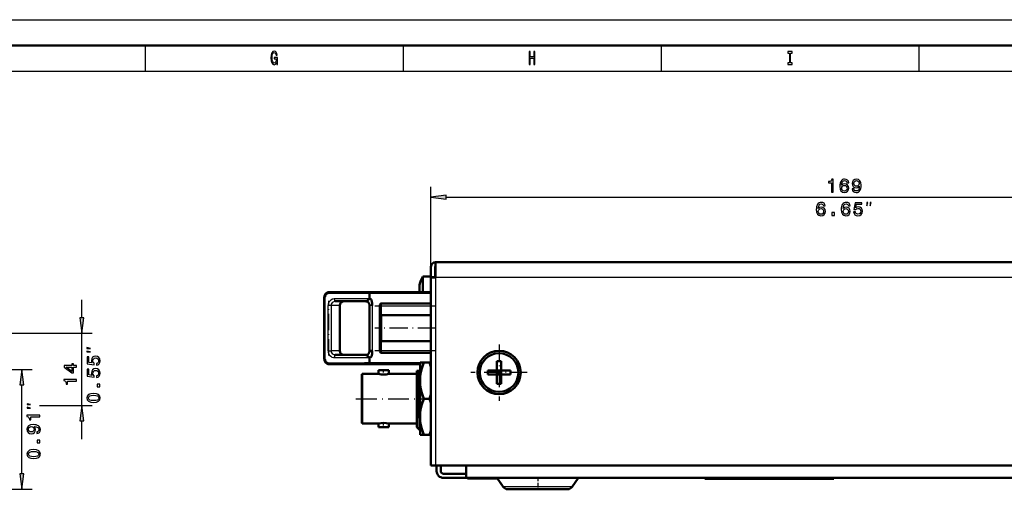
# Model space of a CAD drawing. Extents: x 0 to 594, y 0 to 420.
# Drawn here: x 286 to 477, y 329 to 420 of the extents above; entities that cross this region are included whole.
import ezdxf

# ---------------------------------------------------------------- set-up
doc = ezdxf.new("R2010")
doc.units = 0
doc.linetypes.add('DASHDOT', pattern=[18.5, 12, -3, 0.5, -3])

msp = doc.modelspace()

# ---------------------------------------------------------------- linework, layer by layer
at = {"color": 7, "lineweight": 25}
for p, q in [((0, 420), (594, 420)), ((310, 415), (310, 410)), ((360, 415), (360, 410)), ((410, 415), (410, 410)), ((460, 415), (460, 410)), ((10, 410), (584, 410)), ((365.395508, 372.129089), (365.395508, 387.58905)), ((368.369843, 385.58905), (531.421143, 385.58905)), ((522.895508, 370.029083), (366.295502, 370.029083)), ((366.295502, 370.029083), (366.295502, 333.629089)), ((345.556183, 366.928284), (345.524414, 366.925903)), ((345.589233, 366.929108), (345.556183, 366.928284)), ((345.628967, 366.929108), (345.589233, 366.929108)), ((353.495514, 366.929108), (345.628967, 366.929108)), ((365.395538, 366.929108), (353.495514, 366.929108)), ((297.691498, 362.20343), (297.691498, 365.729095)), ((344.7146, 366.229095), (344.908875, 366.229095)), ((344.909515, 366.258972), (344.908875, 366.229095)), ((344.908875, 354.229095), (344.908875, 366.229095)), ((344.912476, 366.300781), (344.909515, 366.258972)), ((353.495514, 365.929108), (346.650452, 365.929108)), ((355.795502, 364.529083), (355.795502, 365.029083)), ((345.432007, 355.829102), (345.432007, 364.629089)), ((346.083069, 364.629089), (345.432007, 364.629089)), ((346.083069, 355.829102), (346.083069, 364.629089)), ((347.695496, 364.629089), (346.083069, 364.629089)), ((353.995514, 364.629089), (353.495514, 364.629089)), ((353.995514, 364.629089), (353.995514, 355.829102)), ((355.795502, 364.529083), (355.495514, 364.529083)), ((355.795502, 364.529083), (365.395538, 364.529083)), ((355.795502, 362.729095), (355.795502, 364.529083)), ((355.795502, 362.729095), (355.795502, 360.229095)), ((251.195313, 359.229095), (299.691498, 359.229095)), ((297.691498, 345.229095), (297.691498, 359.229095)), ((355.795502, 360.229095), (355.795502, 357.729095)), ((355.795502, 355.929108), (355.795502, 357.729095)), ((345.432007, 355.829102), (346.083069, 355.829102)), ((347.695496, 355.829102), (346.083069, 355.829102)), ((355.795502, 355.929108), (355.495514, 355.929108)), ((355.795502, 355.929108), (365.395538, 355.929108)), ((355.795502, 355.429108), (355.795502, 355.929108)), ((344.7146, 354.229095), (344.908875, 354.229095)), ((344.908875, 354.229095), (344.909515, 354.199219)), ((344.909515, 354.199219), (344.912476, 354.15741)), ((345.524414, 353.532288), (345.556183, 353.529907)), ((345.556183, 353.529907), (345.589233, 353.529083)), ((345.589233, 353.529083), (345.628967, 353.529083)), ((345.628967, 353.529083), (353.495514, 353.529083)), ((346.650452, 354.529083), (353.495514, 354.529083)), ((363.295502, 353.529083), (353.495514, 353.529083)), ((99.795311, 352.229095), (288.078247, 352.229095)), ((363.058411, 349.512482), (363.165527, 349.456085)), ((363.165527, 349.456085), (363.295502, 349.524506)), ((286.078247, 332.003418), (286.078247, 349.254761)), ((289.487976, 345.229095), (299.691498, 345.229095)), ((297.691498, 338.729095), (297.691498, 342.254761)), ((363.124878, 343.566284), (363.295502, 343.656097)), ((363.191406, 340.509705), (363.295502, 340.619263)), ((373.495514, 331.229095), (373.495514, 331.111084)), ((374.604065, 331.111084), (374.604065, 331.079102)), ((374.807495, 331.111084), (374.807495, 331.079102)), ((374.957886, 331.111084), (374.957886, 331.079102)), ((375.062134, 331.111053), (375.062134, 331.079102)), ((375.76062, 331.111053), (375.76062, 331.079102)), ((375.790649, 331.111053), (375.790649, 331.079102)), ((375.828857, 331.111053), (375.828857, 331.079102)), ((376.704041, 331.111084), (376.704041, 331.079102)), ((376.907471, 331.111084), (376.907471, 331.079102)), ((377.057922, 331.111084), (377.057922, 331.079102)), ((377.826111, 331.111053), (377.826111, 331.079102)), ((377.943451, 331.111053), (377.943451, 331.079102)), ((377.965271, 331.111053), (377.965271, 331.079102)), ((378.156189, 331.111084), (378.156189, 331.079102)), ((393.63443, 331.143799), (378.23877, 331.143799)), ((393.95224, 331.143799), (393.63443, 331.143799)), ((421.495514, 331.229095), (421.495514, 331.029083)), ((440.495514, 331.229095), (440.495514, 331.029083)), ((252.655731, 329.029083), (288.078247, 329.029083)), ((392.500092, 329.455505), (379.420929, 329.455505)), ((392.770081, 329.455505), (392.500092, 329.455505))]:
    msp.add_line(p, q, dxfattribs=at)
at = {"color": 7, "lineweight": 50}
for p, q in [((5, 415), (589, 415)), ((522.895508, 373.029083), (366.295502, 373.029083)), ((366.295502, 373.029083), (366.295502, 370.029083)), ((365.395508, 370.129089), (365.395508, 372.129089)), ((366.195496, 372.129089), (366.195496, 370.129089)), ((363.161133, 368.629089), (363.161133, 368.614746)), ((363.161133, 368.629089), (363.161133, 368.614746)), ((363.161133, 368.614746), (363.161133, 368.095123)), ((363.161133, 368.614746), (363.161133, 368.095123)), ((363.799377, 370.229095), (365.395508, 370.229095)), ((363.799377, 370.229095), (363.799377, 367.229095)), ((365.395508, 370.029266), (365.395508, 370.229095)), ((365.395508, 369.029083), (365.395508, 370.129089)), ((365.395508, 370.129089), (366.195496, 370.129089)), ((365.395508, 370.029083), (366.295502, 370.029083)), ((365.395508, 370.029083), (365.395508, 333.629089)), ((365.395508, 369.029083), (365.395508, 367.229095)), ((366.195496, 370.029083), (366.195496, 370.129089)), ((345.646545, 367.227905), (345.600372, 367.224457)), ((345.662842, 367.228577), (345.646545, 367.227905)), ((345.69458, 367.229095), (345.662842, 367.228577)), ((345.734314, 367.229095), (345.69458, 367.229095)), ((353.549927, 367.229095), (345.734314, 367.229095)), ((353.495789, 366.95871), (353.495514, 366.929108)), ((353.495514, 366.929108), (353.495514, 365.929108)), ((353.496582, 366.988159), (353.495789, 366.95871)), ((353.497894, 367.017029), (353.496582, 366.988159)), ((353.499725, 367.04483), (353.497894, 367.017029)), ((353.502014, 367.071533), (353.499725, 367.04483)), ((353.504822, 367.096924), (353.502014, 367.071533)), ((353.508057, 367.120605), (353.504822, 367.096924)), ((353.511658, 367.142303), (353.508057, 367.120605)), ((353.515594, 367.161896), (353.511658, 367.142303)), ((353.519867, 367.17923), (353.515594, 367.161896)), ((353.524414, 367.194153), (353.519867, 367.17923)), ((353.529236, 367.206543), (353.524414, 367.194153)), ((353.53421, 367.216339), (353.529236, 367.206543)), ((353.539001, 367.222992), (353.53421, 367.216339)), ((353.54425, 367.227478), (353.539734, 367.223816)), ((353.54953, 367.229065), (353.545013, 367.227875)), ((365.395538, 367.229095), (353.549927, 367.229095)), ((363.161133, 368.095123), (363.161133, 367.748718)), ((363.161133, 368.095123), (363.161133, 367.748718)), ((363.161133, 367.748718), (363.161133, 367.229095)), ((363.161133, 367.748718), (363.161133, 367.229095)), ((344.715088, 366.271423), (344.714233, 366.229095)), ((344.714233, 354.229095), (344.714233, 366.229095)), ((344.719299, 366.330658), (344.715088, 366.271423)), ((352.695496, 365.429108), (346.825989, 365.429108)), ((355.495514, 364.729095), (355.495514, 355.729095)), ((355.795502, 365.029083), (365.395538, 365.029083)), ((347.695496, 364.629089), (347.695496, 355.829102)), ((353.495514, 364.629089), (353.495514, 355.829102)), ((365.395538, 362.729095), (355.795502, 362.729095)), ((365.395538, 357.729095), (355.795502, 357.729095)), ((353.495514, 355.829102), (353.995514, 355.829102)), ((355.795502, 355.429108), (365.395538, 355.429108)), ((344.714233, 354.229095), (344.715088, 354.186768)), ((344.715088, 354.186768), (344.719299, 354.127533)), ((345.600372, 353.233734), (345.646545, 353.230286)), ((345.646545, 353.230286), (345.662842, 353.229614)), ((345.662842, 353.229614), (345.69458, 353.229095)), ((345.69458, 353.229095), (345.734314, 353.229095)), ((345.734314, 353.229095), (353.549927, 353.229095)), ((346.825989, 355.029083), (352.695496, 355.029083)), ((353.495514, 354.529083), (353.495514, 353.529083)), ((353.495514, 353.529083), (353.495789, 353.499481)), ((353.495789, 353.499481), (353.496582, 353.470032)), ((353.496582, 353.470032), (353.497894, 353.441162)), ((353.497894, 353.441162), (353.499725, 353.413361)), ((353.499725, 353.413361), (353.502014, 353.386658)), ((353.502014, 353.386658), (353.504822, 353.361267)), ((353.504822, 353.361267), (353.508057, 353.337585)), ((353.508057, 353.337585), (353.511658, 353.315887)), ((353.511658, 353.315887), (353.515594, 353.296295)), ((353.515594, 353.296295), (353.519867, 353.278961)), ((353.519867, 353.278961), (353.524414, 353.264038)), ((353.524414, 353.264038), (353.529236, 353.251648)), ((353.529236, 353.251648), (353.53421, 353.241852)), ((353.53421, 353.241852), (353.539001, 353.235199)), ((353.539734, 353.234375), (353.54425, 353.230743)), ((353.544983, 353.230316), (353.54953, 353.229126)), ((363.295502, 353.229095), (353.549927, 353.229095)), ((363.295502, 353.556152), (364.012329, 353.556122)), ((363.295502, 353.556152), (363.295502, 351.007446)), ((365.078674, 353.556122), (364.012329, 353.556122)), ((365.394592, 353.556122), (365.078674, 353.556122)), ((378.195496, 353.829102), (378.195496, 352.029083)), ((378.995514, 353.829102), (378.195496, 353.829102)), ((378.995514, 353.829102), (378.995514, 352.029083)), ((351.975525, 351.256104), (352.0755, 351.35611)), ((351.975525, 351.256104), (352.0755, 351.35611)), ((352.0755, 351.35611), (355.225525, 351.35611)), ((352.0755, 351.35611), (355.225525, 351.35611)), ((352.0755, 341.756104), (352.0755, 351.35611)), ((355.225525, 351.35611), (355.225525, 352.056091)), ((355.225525, 351.35611), (355.225525, 352.056091)), ((355.225525, 352.056091), (357.205505, 352.056091)), ((357.205505, 351.35611), (357.205505, 352.056091)), ((357.205505, 351.35611), (362.675507, 351.35611)), ((357.205505, 351.35611), (362.675507, 351.35611)), ((362.675507, 351.956085), (363.017029, 351.956085)), ((362.675507, 341.026093), (362.675507, 351.956085)), ((363.017029, 351.956085), (363.081055, 351.956085)), ((363.081055, 351.956085), (363.295532, 351.956085)), ((376.395508, 352.029083), (376.395508, 351.229095)), ((376.395508, 352.029083), (378.195496, 352.029083)), ((378.195496, 351.229095), (378.195496, 352.029083)), ((378.195496, 352.029083), (378.995514, 352.029083)), ((378.59552, 351.629089), (378.195496, 352.029083)), ((378.195496, 351.229095), (378.59552, 351.629089)), ((378.59552, 351.629089), (378.195496, 351.629089)), ((378.995514, 352.029083), (378.59552, 351.629089)), ((378.59552, 351.629089), (378.59552, 352.029083)), ((378.995514, 351.629089), (378.59552, 351.629089)), ((378.995514, 351.229095), (378.59552, 351.629089)), ((378.59552, 351.229095), (378.59552, 351.629089)), ((380.795502, 352.029083), (378.995514, 352.029083)), ((378.995514, 352.029083), (378.995514, 351.229095)), ((380.795502, 351.229095), (380.795502, 352.029083)), ((351.975525, 351.256104), (351.975525, 341.85611)), ((363.125122, 343.566284), (363.058228, 349.512451)), ((363.165527, 349.456085), (363.295502, 343.656097)), ((363.295502, 349.104736), (363.295502, 351.007446)), ((376.395508, 351.229095), (378.195496, 351.229095)), ((378.195496, 351.229095), (378.195496, 349.429108)), ((378.995514, 351.229095), (378.195496, 351.229095)), ((378.195496, 349.429108), (378.995514, 349.429108)), ((380.795502, 351.229095), (378.995514, 351.229095)), ((378.995514, 349.429108), (378.995514, 351.229095)), ((363.295502, 349.104736), (363.295502, 344.007507)), ((365.078674, 346.556061), (364.012329, 346.556061)), ((363.295502, 342.104584), (363.295502, 344.007507)), ((351.975525, 341.85611), (352.0755, 341.756104)), ((351.975525, 341.85611), (352.0755, 341.756104)), ((352.0755, 341.756104), (355.225525, 341.756104)), ((355.225525, 341.056091), (355.225525, 341.756104)), ((355.225525, 341.056091), (355.225525, 341.756104)), ((357.205505, 341.756104), (362.675507, 341.756104)), ((357.205505, 341.056091), (357.205505, 341.756104)), ((363.295502, 342.104584), (363.295502, 340.337799)), ((355.225525, 341.056091), (357.205505, 341.056091)), ((362.675507, 341.026093), (363.191956, 340.509674)), ((362.675507, 341.026093), (363.191956, 340.509674)), ((363.192749, 340.509521), (363.192047, 340.509583)), ((363.295502, 340.618042), (363.192566, 340.509705)), ((363.295502, 340.337799), (363.295502, 339.55603)), ((363.295502, 339.55603), (363.935852, 339.55603)), ((363.935852, 339.55603), (364.012329, 339.55603)), ((365.078705, 339.55603), (364.012329, 339.55603)), ((365.155182, 339.55603), (365.078705, 339.55603)), ((365.394897, 339.55603), (365.155182, 339.55603)), ((365.395508, 333.629089), (366.295502, 333.629089)), ((366.295502, 333.629089), (522.59552, 333.629089)), ((366.485504, 333.62912), (366.485504, 333.396851)), ((366.495514, 333.396851), (366.485504, 333.396851)), ((366.495514, 333.62912), (366.495514, 333.396851)), ((366.495514, 332.529083), (366.495514, 333.629089)), ((367.295502, 332.529083), (367.295502, 333.629089)), ((372.245514, 331.229095), (372.245514, 333.629089)), ((367.795502, 332.029083), (372.245514, 332.029083)), ((367.795502, 331.229095), (372.245514, 331.229095)), ((372.245514, 331.229095), (510.34552, 331.229095)), ((372.495514, 331.229095), (372.495514, 331.111084)), ((372.495514, 331.111084), (373.495514, 331.111084)), ((373.495514, 331.111084), (378.261688, 331.111084)), ((373.696045, 331.111053), (373.696045, 331.079102)), ((373.696045, 331.111053), (373.696045, 331.079102)), ((373.696045, 331.079102), (373.776733, 331.079102)), ((373.776611, 331.111084), (373.776611, 331.079102)), ((373.776611, 331.111084), (373.776611, 331.079102)), ((373.776611, 331.111084), (373.776611, 331.079102)), ((373.776611, 331.111084), (373.776611, 331.079102)), ((373.776611, 331.111084), (373.776611, 331.079102)), ((373.776611, 331.111084), (373.776611, 331.079102)), ((373.776703, 331.111084), (373.776703, 331.079102)), ((373.796967, 331.079102), (373.776978, 331.079102)), ((373.797211, 331.111084), (373.797211, 331.079102)), ((373.894653, 331.079102), (373.797211, 331.079102)), ((373.894653, 331.111084), (373.894653, 331.079102)), ((374.207458, 331.079102), (373.894653, 331.079102)), ((374.207458, 331.111084), (374.207458, 331.079102)), ((374.310059, 331.079102), (374.207703, 331.079102)), ((374.310059, 331.111084), (374.310059, 331.079102)), ((374.604065, 331.079102), (374.310059, 331.079102)), ((374.807495, 331.079102), (374.604065, 331.079102)), ((374.957886, 331.079102), (374.807495, 331.079102)), ((375.015625, 331.079102), (374.957886, 331.079102)), ((375.016022, 331.111084), (375.016022, 331.079102)), ((375.016083, 331.111084), (375.016083, 331.079102)), ((375.016113, 331.111084), (375.016113, 331.079102)), ((375.016113, 331.079102), (375.04303, 331.079102)), ((375.04303, 331.111053), (375.04303, 331.079102)), ((375.043274, 331.079102), (375.048523, 331.079102)), ((375.048523, 331.111053), (375.048523, 331.079102)), ((375.048981, 331.079102), (375.062134, 331.079102)), ((375.062134, 331.079102), (375.092163, 331.079102)), ((375.092163, 331.111053), (375.092163, 331.079102)), ((375.092163, 331.079102), (375.133087, 331.079102)), ((375.133087, 331.111053), (375.133087, 331.079102)), ((375.133087, 331.079102), (375.236755, 331.079102)), ((375.236755, 331.111053), (375.236755, 331.079102)), ((375.236755, 331.079102), (375.302246, 331.079102)), ((375.302246, 331.111053), (375.302246, 331.079102)), ((375.302246, 331.079102), (375.375916, 331.079102)), ((375.375916, 331.111053), (375.375916, 331.079102)), ((375.375916, 331.079102), (375.463257, 331.079102)), ((375.46051, 331.111053), (375.46051, 331.079102)), ((375.46051, 331.079102), (375.676056, 331.079102)), ((375.676056, 331.111053), (375.676056, 331.079102)), ((375.67627, 331.079102), (375.681519, 331.079102)), ((375.681519, 331.111053), (375.681519, 331.079102)), ((375.681519, 331.079102), (375.71698, 331.079102)), ((375.71698, 331.111053), (375.71698, 331.079102)), ((375.71698, 331.079102), (375.736084, 331.079102)), ((375.736084, 331.111053), (375.736084, 331.079102)), ((375.736084, 331.079102), (375.76062, 331.079102)), ((375.76062, 331.079102), (375.790649, 331.079102)), ((375.790649, 331.079102), (375.828857, 331.079102)), ((375.828857, 331.079102), (375.876587, 331.079102)), ((375.876648, 331.111084), (375.876648, 331.079102)), ((375.876648, 331.111084), (375.876648, 331.079102)), ((375.876648, 331.111084), (375.876648, 331.079102)), ((375.876648, 331.111084), (375.876648, 331.079102)), ((375.876709, 331.111084), (375.876709, 331.079102)), ((375.896973, 331.079102), (375.876984, 331.079102)), ((375.897217, 331.111084), (375.897217, 331.079102)), ((375.994659, 331.079102), (375.897217, 331.079102)), ((375.994659, 331.111084), (375.994659, 331.079102)), ((376.307495, 331.079102), (375.994659, 331.079102)), ((376.307495, 331.111084), (376.307495, 331.079102)), ((376.410034, 331.079102), (376.307709, 331.079102)), ((376.410034, 331.111084), (376.410034, 331.079102)), ((376.704041, 331.079102), (376.410034, 331.079102)), ((376.907471, 331.079102), (376.704041, 331.079102)), ((377.057922, 331.079102), (376.907471, 331.079102)), ((377.115662, 331.079102), (377.057922, 331.079102)), ((377.116028, 331.111084), (377.116028, 331.079102)), ((377.116089, 331.111084), (377.116089, 331.079102)), ((377.116089, 331.111084), (377.116089, 331.079102)), ((377.116119, 331.079102), (377.57782, 331.079102)), ((377.57782, 331.111053), (377.57782, 331.079102)), ((377.578217, 331.079102), (377.643311, 331.079102)), ((377.643311, 331.111053), (377.643311, 331.079102)), ((377.643311, 331.079102), (377.708801, 331.079102)), ((377.708801, 331.111053), (377.708801, 331.079102)), ((377.708801, 331.079102), (377.768829, 331.079102)), ((377.768829, 331.111053), (377.768829, 331.079102)), ((377.768829, 331.079102), (377.826111, 331.079102)), ((377.826111, 331.079102), (377.875244, 331.079102)), ((377.875244, 331.111053), (377.875244, 331.079102)), ((377.875244, 331.079102), (377.910706, 331.079102)), ((377.910706, 331.111053), (377.910706, 331.079102)), ((377.910706, 331.079102), (377.943451, 331.079102)), ((377.943451, 331.079102), (377.965271, 331.079102)), ((377.965271, 331.079102), (377.976929, 331.079102)), ((377.976685, 331.111053), (377.976685, 331.079102)), ((377.996643, 331.079102), (377.977081, 331.079102)), ((377.997223, 331.111084), (377.997223, 331.079102)), ((378.156189, 331.079102), (377.997528, 331.079102)), ((378.284088, 331.079102), (378.156189, 331.079102)), ((379.420929, 329.455505), (378.23877, 331.143799)), ((379.420929, 329.455505), (378.284119, 331.079071)), ((392.770081, 329.455505), (393.95224, 331.143799)), ((418.495514, 331.229095), (418.495514, 331.029083)), ((418.495514, 331.029083), (421.495514, 331.029083)), ((421.495514, 331.029083), (440.495514, 331.029083)), ((440.495514, 331.029083), (443.495514, 331.029083)), ((443.495514, 331.229095), (443.495514, 331.029083)), ((391.714081, 329.029083), (380.240082, 329.029083)), ((391.950928, 329.029083), (391.714081, 329.029083))]:
    msp.add_line(p, q, dxfattribs=at)
at = {"color": 7, "linetype": 'DASHDOT', "lineweight": 25, "ltscale": 0.047884}
msp.add_line((363.63974, 367.229095), (365.555115, 367.229095), dxfattribs=at)
at = {"color": 7, "linetype": 'DASHDOT', "lineweight": 25, "ltscale": 0.264}
msp.add_line((345.607544, 354.949097), (345.607544, 365.509094), dxfattribs=at)
at = {"color": 7, "linetype": 'DASHDOT', "lineweight": 25, "ltscale": 0.264015}
msp.add_line((353.995514, 365.509155), (353.995514, 354.948547), dxfattribs=at)
at = {"color": 7, "linetype": 'DASHDOT', "lineweight": 25, "ltscale": 0.054}
for p, q in [((355.795502, 362.549103), (355.795502, 364.709106)), ((355.795502, 355.749084), (355.795502, 357.909088))]:
    msp.add_line(p, q, dxfattribs=at)
at = {"color": 7, "linetype": 'DASHDOT', "lineweight": 25, "ltscale": 0.297017}
for p, q in [((354.504944, 364.529083), (366.38562, 364.529083)), ((354.504944, 355.929108), (366.38562, 355.929108))]:
    msp.add_line(p, q, dxfattribs=at)
at = {"color": 7, "linetype": 'DASHDOT', "lineweight": 25, "ltscale": 0.297002}
msp.add_line((366.385559, 360.229095), (354.505493, 360.229095), dxfattribs=at)
at = {"color": 7, "linetype": 'DASHDOT', "lineweight": 25, "ltscale": 0.273}
for p, q in [((378.59552, 357.089111), (378.59552, 346.169098)), ((384.055511, 351.629089), (373.135498, 351.629089))]:
    msp.add_line(p, q, dxfattribs=at)
at = {"color": 7, "linetype": 'DASHDOT', "lineweight": 25, "ltscale": 0.294}
msp.add_line((364.275513, 353.529083), (352.515503, 353.529083), dxfattribs=at)
at = {"color": 7, "linetype": 'DASHDOT', "lineweight": 25, "ltscale": 0.024088}
for p, q in [((356.215515, 351.172882), (356.215515, 352.136383)), ((356.215515, 340.9758), (356.215515, 341.939301))]:
    msp.add_line(p, q, dxfattribs=at)
at = {"color": 7, "linetype": 'DASHDOT', "lineweight": 25, "ltscale": 0.336493}
msp.add_line((350.853882, 346.556091), (364.313599, 346.556091), dxfattribs=at)
at = {"color": 7, "linetype": 'DASHDOT', "lineweight": 25, "ltscale": 0.021505}
msp.add_line((363.223816, 346.556091), (364.084015, 346.556091), dxfattribs=at)
at = {"color": 7, "linetype": 'DASHDOT', "lineweight": 25, "ltscale": 0.009524}
msp.add_line((365.427307, 346.556091), (365.046356, 346.556091), dxfattribs=at)
at = {"color": 7, "linetype": 'DASHDOT', "lineweight": 25, "ltscale": 0.003555}
msp.add_line((373.495514, 331.240936), (373.495514, 331.098755), dxfattribs=at)
at = {"color": 7, "linetype": 'DASHDOT', "lineweight": 25, "ltscale": 0.066016}
msp.add_line((386.09552, 331.449158), (386.09552, 328.808533), dxfattribs=at)
at = {"color": 7, "lineweight": 25}
for points in [[(335.448273, 411.685181), (335.489929, 411.350159), (335.612396, 411.350159), (335.612396, 412.701019), (334.992676, 412.701019), (334.992676, 412.394836), (335.374786, 412.394836), (335.374786, 412.373199), (335.345398, 412.041809), (335.267029, 411.796844), (335.147003, 411.641937), (334.997559, 411.591522), (334.830994, 411.656342), (334.701172, 411.850891), (334.617889, 412.171478), (334.588501, 412.610962), (334.615448, 413.046844), (334.69873, 413.367462), (334.830994, 413.561981), (335.009827, 413.630432), (335.132294, 413.594391), (335.232727, 413.49353), (335.306213, 413.324219), (335.347839, 413.09729), (335.590363, 413.09729), (335.526672, 413.443085), (335.406647, 413.702454), (335.23761, 413.860962), (335.024506, 413.91861), (334.74527, 413.828552), (334.534607, 413.565582), (334.399872, 413.151306), (334.353333, 412.600159), (334.399872, 412.04541), (334.534607, 411.631134), (334.733002, 411.368164), (334.98288, 411.281708), (335.122498, 411.310547), (335.247437, 411.382568), (335.355194, 411.508667)], [(384.431702, 411.350159), (384.659515, 411.350159), (384.659515, 412.524506), (385.340515, 412.524506), (385.340515, 411.350159), (385.565857, 411.350159), (385.565857, 413.850159), (385.340515, 413.850159), (385.340515, 412.830719), (384.659515, 412.830719), (384.659515, 413.850159), (384.431702, 413.850159)], [(434.887329, 411.65274), (434.573792, 411.65274), (434.573792, 411.350159), (435.426239, 411.350159), (435.426239, 411.65274), (435.112701, 411.65274), (435.112701, 413.547577), (435.426239, 413.547577), (435.426239, 413.850159), (434.573792, 413.850159), (434.573792, 413.547577), (434.887329, 413.547577)], [(443.044617, 386.58905), (443.372437, 386.58905), (443.372437, 389.107056), (443.127472, 389.107056), (443.062622, 388.887329), (442.932953, 388.739624), (442.734833, 388.653168), (442.46106, 388.624359), (442.46106, 388.368591), (443.044617, 388.368591)], [(446.392609, 388.415436), (446.324158, 388.707214), (446.165649, 388.92334), (445.920715, 389.060242), (445.603699, 389.107056), (445.391174, 389.081848), (445.207458, 389.013397), (445.045349, 388.901733), (444.908447, 388.743225), (444.800385, 388.545105), (444.72113, 388.303741), (444.670715, 388.019165), (444.656311, 387.698547), (444.713928, 387.187042), (444.890442, 386.81601), (445.175018, 386.592651), (445.564087, 386.516998), (445.913513, 386.581848), (446.180054, 386.75116), (446.352966, 387.017731), (446.414215, 387.356354), (446.352966, 387.698547), (446.187256, 387.961548), (445.931519, 388.127228), (445.614502, 388.184875), (445.272278, 388.112823), (445.016541, 387.907501), (445.070557, 388.303741), (445.185822, 388.588318), (445.362335, 388.757629), (445.6073, 388.815277), (445.787415, 388.786469), (445.924316, 388.710815), (446.014343, 388.584717), (446.061188, 388.415436)], [(446.064789, 387.352753), (446.025177, 387.125793), (445.924316, 386.952881), (445.762207, 386.837616), (445.560486, 386.801575), (445.347931, 386.837616), (445.185822, 386.94928), (445.08136, 387.122192), (445.04895, 387.349152), (445.084961, 387.572479), (445.185822, 387.741791), (445.351532, 387.849854), (445.57489, 387.889496), (445.769409, 387.849854), (445.924316, 387.745392), (446.025177, 387.57608)], [(447.082092, 387.208649), (447.136108, 386.924072), (447.291016, 386.704315), (447.53598, 386.567444), (447.860168, 386.516998), (448.072723, 386.542236), (448.263641, 386.607056), (448.425751, 386.71875), (448.562622, 386.877228), (448.670715, 387.075378), (448.749939, 387.320313), (448.796783, 387.601318), (448.814789, 387.925507), (448.75354, 388.433441), (448.577026, 388.804474), (448.296051, 389.027832), (447.910614, 389.107056), (447.557587, 389.042236), (447.291016, 388.869324), (447.118103, 388.602753), (447.060486, 388.267731), (447.118103, 387.921906), (447.287415, 387.658936), (447.539581, 387.493225), (447.860168, 387.439209), (448.198792, 387.507629), (448.454559, 387.716583), (448.396912, 387.316711), (448.281647, 387.032135), (448.105133, 386.862823), (447.86377, 386.808807), (447.676453, 386.834015), (447.539581, 386.913269), (447.449524, 387.039337), (447.413513, 387.208649)], [(447.409912, 388.271332), (447.445923, 388.49469), (447.546783, 388.671204), (447.705292, 388.782867), (447.910614, 388.822479), (448.123138, 388.782867), (448.285248, 388.671204), (448.386108, 388.498291), (448.425751, 388.274933), (448.386108, 388.047974), (448.285248, 387.878693), (448.119537, 387.7742), (447.899811, 387.73819), (447.701691, 387.7742), (447.546783, 387.878693), (447.445923, 388.044373)], [(368.369843, 385.980621), (365.395508, 385.58905), (368.369843, 385.197479)], [(441.848053, 383.915436), (441.779602, 384.207214), (441.621094, 384.42334), (441.37616, 384.560242), (441.059143, 384.607056), (440.846619, 384.581848), (440.662903, 384.513397), (440.500793, 384.401733), (440.363892, 384.243225), (440.255829, 384.045105), (440.176575, 383.803741), (440.12616, 383.519165), (440.111755, 383.198547), (440.169373, 382.687042), (440.345886, 382.31601), (440.630493, 382.092651), (441.019531, 382.016998), (441.368958, 382.081848), (441.635529, 382.25116), (441.808441, 382.517731), (441.869659, 382.856354), (441.808441, 383.198547), (441.642731, 383.461548), (441.386963, 383.627228), (441.069946, 383.684875), (440.727722, 383.612823), (440.471985, 383.407501), (440.526001, 383.803741), (440.641296, 384.088318), (440.81781, 384.257629), (441.062744, 384.315277), (441.242859, 384.286469), (441.379761, 384.210815), (441.469818, 384.084717), (441.516632, 383.915436)], [(446.685242, 383.915436), (446.616791, 384.207214), (446.458282, 384.42334), (446.213318, 384.560242), (445.896332, 384.607056), (445.683777, 384.581848), (445.500061, 384.513397), (445.337952, 384.401733), (445.20108, 384.243225), (445.093018, 384.045105), (445.013763, 383.803741), (444.963318, 383.519165), (444.948914, 383.198547), (445.006561, 382.687042), (445.183075, 382.31601), (445.467651, 382.092651), (445.856689, 382.016998), (446.206116, 382.081848), (446.472687, 382.25116), (446.645599, 382.517731), (446.706848, 382.856354), (446.645599, 383.198547), (446.479889, 383.461548), (446.224121, 383.627228), (445.907135, 383.684875), (445.564911, 383.612823), (445.309143, 383.407501), (445.36319, 383.803741), (445.478455, 384.088318), (445.654968, 384.257629), (445.899933, 384.315277), (446.080048, 384.286469), (446.216919, 384.210815), (446.306976, 384.084717), (446.353821, 383.915436)], [(447.345886, 382.741058), (447.42514, 382.445679), (447.601654, 382.215149), (447.861023, 382.071045), (448.192444, 382.016998), (448.556274, 382.081848), (448.840851, 382.258362), (449.020966, 382.539337), (449.089417, 382.899567), (449.028168, 383.234589), (448.855255, 383.497559), (448.585083, 383.66687), (448.235657, 383.728088), (447.965485, 383.684875), (447.756561, 383.56601), (447.857422, 384.239624), (448.952515, 384.239624), (448.952515, 384.535034), (447.616058, 384.535034), (447.417938, 383.209381), (447.706116, 383.209381), (447.915039, 383.378693), (448.181641, 383.439911), (448.41217, 383.400299), (448.588684, 383.285034), (448.700348, 383.108521), (448.73999, 382.881561), (448.700348, 382.654602), (448.585083, 382.478088), (448.408569, 382.366425), (448.181641, 382.326813), (447.990692, 382.35202), (447.843018, 382.434875), (447.734924, 382.564575), (447.680908, 382.741058)], [(449.906891, 383.922394), (450.073547, 384.58905), (449.906891, 384.58905)], [(450.573547, 383.922394), (450.740234, 384.58905), (450.573547, 384.58905)], [(441.520264, 382.852753), (441.480621, 382.625793), (441.379761, 382.452881), (441.217651, 382.337616), (441.01593, 382.301575), (440.803406, 382.337616), (440.641296, 382.44928), (440.536804, 382.622192), (440.504395, 382.849152), (440.540405, 383.072479), (440.641296, 383.241791), (440.807007, 383.349854), (441.030334, 383.389496), (441.224854, 383.349854), (441.379761, 383.245392), (441.480621, 383.07608)], [(443.153534, 382.08905), (443.650635, 382.08905), (443.650635, 382.625793), (443.153534, 382.625793)], [(446.357422, 382.852753), (446.31781, 382.625793), (446.216919, 382.452881), (446.05481, 382.337616), (445.853088, 382.301575), (445.640564, 382.337616), (445.478455, 382.44928), (445.373993, 382.622192), (445.341553, 382.849152), (445.377594, 383.072479), (445.478455, 383.241791), (445.644165, 383.349854), (445.867493, 383.389496), (446.062012, 383.349854), (446.216919, 383.245392), (446.31781, 383.07608)], [(297.299927, 362.20343), (297.691498, 359.229095), (298.083069, 362.20343)], [(299.358154, 356.294037), (298.691498, 356.460724), (298.691498, 356.294037)], [(299.358154, 355.62738), (298.691498, 355.794037), (298.691498, 355.62738)], [(296.691498, 352.655975), (296.691498, 352.980164), (296.071899, 352.980164), (296.071899, 353.336792), (295.783722, 353.336792), (295.783722, 352.980164), (294.245544, 352.980164), (294.245544, 352.652344), (295.754883, 351.557251), (296.071899, 351.557251), (296.071899, 352.655975)], [(300.53949, 353.066376), (300.834869, 353.14563), (301.06543, 353.322144), (301.209503, 353.581512), (301.26355, 353.912933), (301.1987, 354.276764), (301.022186, 354.56134), (300.741211, 354.741455), (300.380981, 354.809906), (300.045959, 354.748657), (299.78299, 354.575745), (299.613708, 354.305573), (299.552429, 353.956146), (299.595673, 353.685974), (299.714539, 353.477051), (299.040924, 353.577911), (299.040924, 354.673004), (298.745544, 354.673004), (298.745544, 353.336548), (300.071167, 353.138428), (300.071167, 353.426605), (299.901855, 353.635559), (299.840637, 353.90213), (299.880249, 354.13266), (299.995544, 354.309174), (300.172058, 354.420868), (300.398987, 354.46048), (300.625916, 354.420868), (300.802429, 354.305573), (300.914124, 354.129059), (300.953735, 353.90213), (300.928528, 353.711212), (300.845673, 353.563507), (300.716003, 353.455444), (300.53949, 353.401398)], [(286.469818, 349.254761), (286.078247, 352.229095), (285.686676, 349.254761)], [(295.783722, 351.859863), (294.663391, 352.655975), (295.783722, 352.655975)], [(300.53949, 350.647797), (300.834869, 350.727051), (301.06543, 350.903564), (301.209503, 351.162933), (301.26355, 351.494354), (301.1987, 351.858185), (301.022186, 352.142761), (300.741211, 352.322876), (300.380981, 352.391327), (300.045959, 352.330078), (299.78299, 352.157166), (299.613708, 351.886993), (299.552429, 351.537567), (299.595673, 351.267395), (299.714539, 351.058472), (299.040924, 351.159332), (299.040924, 352.254425), (298.745544, 352.254425), (298.745544, 350.917969), (300.071167, 350.719849), (300.071167, 351.008026), (299.901855, 351.216949), (299.840637, 351.483521), (299.880249, 351.714081), (299.995544, 351.890594), (300.172058, 352.002258), (300.398987, 352.041901), (300.625916, 352.002258), (300.802429, 351.886993), (300.914124, 351.71048), (300.953735, 351.483521), (300.928528, 351.292603), (300.845673, 351.144928), (300.716003, 351.036835), (300.53949, 350.982819)], [(296.691498, 349.974396), (296.691498, 350.302216), (294.173492, 350.302216), (294.173492, 350.057251), (294.39325, 349.992432), (294.540924, 349.862732), (294.62738, 349.664612), (294.656189, 349.390839), (294.911957, 349.390839), (294.911957, 349.974396)], [(299.970337, 345.835846), (300.535889, 345.889862), (300.939331, 346.059174), (301.184296, 346.329346), (301.26355, 346.703979), (301.184296, 347.075043), (300.939331, 347.345215), (300.535889, 347.510925), (299.970337, 347.568542), (299.408356, 347.510925), (299.184998, 347.442474), (299.001282, 347.345215), (298.756348, 347.075043), (298.673492, 346.703979), (298.756348, 346.329346), (299.004883, 346.059174), (299.408356, 345.889862)], [(301.191498, 348.874023), (301.191498, 349.371155), (300.654755, 349.371155), (300.654755, 348.874023)], [(287.744904, 345.416748), (287.078247, 345.583435), (287.078247, 345.416748)], [(299.970337, 346.181671), (299.534424, 346.21048), (299.221039, 346.300537), (299.037323, 346.462646), (298.972473, 346.703979), (299.037323, 346.941742), (299.221039, 347.103851), (299.534424, 347.193909), (299.970337, 347.222717), (300.40979, 347.193909), (300.723206, 347.103851), (300.906921, 346.941742), (300.96814, 346.703979), (300.906921, 346.462646), (300.723206, 346.300537), (300.40979, 346.21048)], [(287.744904, 344.750092), (287.078247, 344.916748), (287.078247, 344.750092)], [(298.083069, 342.254761), (297.691498, 345.229095), (297.299927, 342.254761)], [(289.578247, 343.017639), (289.578247, 343.345428), (287.060242, 343.345428), (287.060242, 343.100464), (287.279968, 343.035645), (287.427673, 342.905945), (287.51413, 342.707825), (287.542938, 342.434052), (287.798706, 342.434052), (287.798706, 343.017639)], [(288.958649, 339.799316), (289.243225, 339.853363), (289.462982, 340.00827), (289.599854, 340.253204), (289.650299, 340.577423), (289.625061, 340.789948), (289.560242, 340.980896), (289.448547, 341.142975), (289.29007, 341.279877), (289.091919, 341.387939), (288.846985, 341.467194), (288.56601, 341.514038), (288.241791, 341.532043), (287.733856, 341.470795), (287.362823, 341.294281), (287.139496, 341.013306), (287.060242, 340.627869), (287.125061, 340.274841), (287.297974, 340.00827), (287.564575, 339.835358), (287.899567, 339.77771), (288.245392, 339.835358), (288.508362, 340.004669), (288.674072, 340.256805), (288.728088, 340.577423), (288.659668, 340.916046), (288.450714, 341.171814), (288.850586, 341.114166), (289.135162, 340.998901), (289.304474, 340.822388), (289.358521, 340.581024), (289.333282, 340.393707), (289.254028, 340.256805), (289.12796, 340.166748), (288.958649, 340.130737)], [(287.895966, 340.127136), (287.672638, 340.163147), (287.496124, 340.264038), (287.38446, 340.422516), (287.344818, 340.627869), (287.38446, 340.840393), (287.496124, 341.002502), (287.669006, 341.103363), (287.892365, 341.142975), (288.119324, 341.103363), (288.288635, 341.002502), (288.393097, 340.836792), (288.429108, 340.617035), (288.393097, 340.418915), (288.288635, 340.264038), (288.122925, 340.163147)], [(289.578247, 337.996735), (289.578247, 338.493835), (289.041504, 338.493835), (289.041504, 337.996735)], [(288.357056, 334.958557), (288.922638, 335.012573), (289.32608, 335.181885), (289.571045, 335.452057), (289.650299, 335.826691), (289.571045, 336.197754), (289.32608, 336.467926), (288.922638, 336.633606), (288.357056, 336.691254), (287.795105, 336.633606), (287.571777, 336.565186), (287.388062, 336.467926), (287.143097, 336.197754), (287.060242, 335.826691), (287.143097, 335.452057), (287.391663, 335.181885), (287.795105, 335.012573)], [(288.357056, 335.304382), (287.921204, 335.333191), (287.607788, 335.423248), (287.424072, 335.585358), (287.359222, 335.826691), (287.424072, 336.064453), (287.607788, 336.226563), (287.921204, 336.31662), (288.357056, 336.345428), (288.796539, 336.31662), (289.109955, 336.226563), (289.293671, 336.064453), (289.354919, 335.826691), (289.293671, 335.585358), (289.109955, 335.423248), (288.796539, 335.333191)], [(285.686676, 332.003418), (286.078247, 329.029083), (286.469818, 332.003418)]]:
    msp.add_lwpolyline(points, close=True, dxfattribs=at)
for points in [[(345.647003, 367.227905), (345.633545, 367.224884), (345.607391, 367.203003), (345.571411, 367.117126), (345.556183, 366.928284)], [(346.650452, 365.929108), (346.279358, 365.859436), (345.947021, 365.668365), (345.662476, 365.359406), (345.481201, 364.973328), (345.432007, 364.629089)], [(346.083069, 364.629089), (346.116882, 364.87674), (346.222412, 365.101105), (346.388062, 365.277954), (346.598969, 365.391479), (346.825989, 365.429108)], [(345.432007, 355.829102), (345.469788, 355.527283), (345.576843, 355.243683), (345.740845, 354.99353), (345.953278, 354.784851), (346.200378, 354.63205), (346.475372, 354.544556), (346.650452, 354.529083)], [(346.825989, 355.029083), (346.593414, 355.068604), (346.384949, 355.182678), (346.219727, 355.361115), (346.116028, 355.584229), (346.083069, 355.829102)], [(345.556183, 353.529907), (345.567444, 353.359283), (345.589722, 353.285736), (345.618164, 353.243378), (345.634277, 353.233002), (345.647003, 353.230286)]]:
    msp.add_lwpolyline(points, dxfattribs=at)
at = {"color": 7, "lineweight": 50}
for points in [[(353.495514, 365.929108), (353.091797, 365.599243), (352.902191, 365.48056), (352.695496, 365.429108)], [(353.995514, 364.629089), (353.983185, 365.081299), (353.958557, 365.309479), (353.872925, 365.637573), (353.796448, 365.774506), (353.682129, 365.880157), (353.495514, 365.929108)], [(353.495514, 354.529083), (353.640564, 354.557007), (353.757141, 354.637573), (353.831024, 354.736145), (353.926025, 354.98349), (353.973083, 355.262085), (353.995514, 355.829102)], [(352.695496, 355.029083), (352.815308, 355.011292), (353.056671, 354.884399), (353.495514, 354.529083)], [(363.295502, 351.007446), (363.417877, 351.710266), (363.599915, 352.409973), (364.012329, 353.556122)], [(363.081055, 351.956085), (363.112244, 351.295837), (363.165527, 349.456085)], [(363.295502, 349.104736), (363.417877, 348.401947), (363.599915, 347.70224), (364.012329, 346.556061)], [(363.295502, 344.007507), (363.417908, 344.710297), (363.599945, 345.410004), (364.012329, 346.556061)], [(363.184387, 340.562012), (363.14682, 341.960754), (363.125122, 343.566284)], [(363.295502, 342.104584), (363.417908, 341.401764), (363.599945, 340.702057), (364.012329, 339.55603)]]:
    msp.add_lwpolyline(points, dxfattribs=at)
for radius in [4.2, 3.75]:
    msp.add_circle((378.59552, 351.629089), radius, dxfattribs=at)
for centre, radius, start, end in [((366.295502, 372.129089), 0.9, 90.000003, 179.999995), ((366.295502, 372.129089), 0.1, 90.000003, 179.999995), ((368.995514, 367.229095), 6, 149.999997, 166.506597), ((345.729675, 366.22998), 1.015359, 160.447059, 167.370493), ((345.725159, 366.231598), 1.010546, 153.334892, 160.447892), ((345.719635, 366.234375), 1.004377, 146.20916, 153.335657), ((345.71106, 366.240417), 0.993896, 131.916921, 146.224146), ((345.702393, 366.249878), 0.981069, 121.207349, 131.908261), ((345.697571, 366.257843), 0.971751, 110.468283, 121.207813), ((345.695435, 366.263428), 0.965754, 103.04869, 110.464178), ((345.694702, 366.266418), 0.962672, 95.624506, 103.048471), ((345.732849, 366.229248), 1.018589, 167.369783, 174.286579), ((352.695496, 364.629089), 0.8, 69.239362, 90.000003), ((352.689392, 364.619476), 0.81118, 46.214972, 69.075773), ((352.695496, 364.629089), 0.8, 22.500002, 46.054688), ((352.691833, 364.628387), 0.803666, 0.050314, 22.446496), ((355.795502, 364.729095), 0.3, 90.000003, 180.000005), ((355.795502, 363.029083), 0.3, 180.000005, 269.999997), ((355.795502, 357.429108), 0.3, 90.000003, 179.999995), ((352.68988, 355.837982), 0.810314, 290.910847, 313.796434), ((352.695496, 355.829102), 0.8, 313.945312, 337.499999), ((352.692017, 355.829773), 0.803505, 337.55139, 359.952098), ((355.795502, 355.729095), 0.3, 180.000005, 269.999997), ((345.732849, 354.228943), 1.018589, 185.713421, 192.630217), ((345.729675, 354.22821), 1.015359, 192.629507, 199.552941), ((345.725159, 354.226593), 1.010546, 199.552108, 206.665108), ((345.719635, 354.223816), 1.004377, 206.664343, 213.79084), ((345.71106, 354.217773), 0.993896, 213.775854, 228.083079), ((345.702393, 354.208313), 0.981069, 228.091739, 238.792651), ((345.697571, 354.200348), 0.971751, 238.792187, 249.531717), ((345.695435, 354.194763), 0.965754, 249.535822, 256.95131), ((345.694702, 354.191772), 0.962672, 256.951529, 264.375494), ((352.695496, 355.829102), 0.8, 269.999997, 290.760638), ((353.493103, 348.725677), 12.552174, 18.514966, 22.633), ((356.215515, 356.054047), 4.800857, 258.100094, 281.899799), ((205.121094, 348.139648), 157.942525, 0.498011, 1.384606), ((353.493103, 341.725555), 12.552184, 18.515343, 22.633321), ((353.493103, 351.386536), 12.552178, 337.36699, 341.485034), ((356.215515, 337.058929), 4.800076, 78.09822, 101.901805), ((363.388977, 340.562103), 0.204224, 180.024843, 194.907088), ((353.493195, 344.386475), 12.552098, 337.366894, 341.484667), ((367.795502, 332.529083), 1.3, 179.999995, 269.999997), ((367.795502, 332.529083), 0.5, 179.999995, 269.999997), ((378.074951, 331.029083), 0.2, 35, 90.000003), ((394.116089, 331.029083), 0.2, 90.000003, 144.999998), ((380.240082, 330.029083), 1, 215.000002, 269.999997), ((380.240082, 330.029083), 1, 215.000002, 269.999997), ((391.950928, 330.029083), 1, 269.999997, 325), ((391.950928, 330.029083), 1, 269.999997, 325)]:
    msp.add_arc(centre, radius, start, end, dxfattribs=at)
at = {"color": 7, "lineweight": 25}
for centre, radius, start, end in [((345.614441, 366.234314), 0.704511, 146.210854, 153.336668), ((345.60614, 366.240082), 0.694436, 131.931552, 146.226168), ((345.597412, 366.24942), 0.681619, 121.215408, 131.909517), ((345.592438, 366.257446), 0.672201, 110.475059, 121.207731), ((345.590149, 366.263153), 0.666054, 103.05136, 110.463837), ((345.589417, 366.266235), 0.662881, 95.626282, 103.048252), ((345.011108, 369.63266), 3.374811, 264.973812, 268.275457), ((345.627625, 366.229248), 0.718738, 167.371054, 174.286415), ((345.624481, 366.22995), 0.715508, 160.448684, 167.37063), ((345.619965, 366.231537), 0.710713, 153.337009, 160.448329), ((345.011108, 350.825531), 3.374811, 91.724543, 95.026188), ((345.627625, 354.228943), 0.718738, 185.713585, 192.628946), ((345.624481, 354.228241), 0.715508, 192.62937, 199.551316), ((345.619965, 354.226654), 0.710713, 199.551671, 206.662991), ((345.614441, 354.223877), 0.704511, 206.663332, 213.789146), ((345.60614, 354.218109), 0.694436, 213.773832, 228.068448), ((345.597412, 354.208771), 0.681619, 228.090483, 238.784592), ((345.592438, 354.200745), 0.672201, 238.792269, 249.524941), ((345.590149, 354.195038), 0.666054, 249.536163, 256.94864), ((345.589417, 354.191956), 0.662881, 256.951748, 264.373718)]:
    msp.add_arc(centre, radius, start, end, dxfattribs=at)
for centre, major_axis, ratio, start_param, end_param in [((345.055847, 366.469391), (0.282959, -0.100403), 0.124719, 3.1414948805, 4.3744872152), ((345.090546, 366.550446), (0.268494, -0.134674), 0.166192, 3.1414494547, 4.3922908941), ((345.13504, 366.626038), (0.250122, -0.166931), 0.20472, 3.1412531213, 4.414269291), ((345.247437, 366.756683), (0.200317, -0.223297), 0.268852, 3.1415449103, 4.4757066895), ((345.350159, 366.832306), (0.156128, -0.256622), 0.306558, 3.1409216907, 4.5277962751), ((345.463074, 366.887085), (0.105347, -0.281158), 0.332342, 3.1410723774, 4.5881616335), ((345.54538, 366.911896), (0.068054, -0.292358), 0.343763, 3.1208931943, 4.6321998216), ((345.629883, 366.925873), (0.02948, -0.298615), 0.349881, 3.1326140845, 4.6776607394), ((345.69458, 366.929108), (0, -0.299988), 0.351124, 3.1415932446, 4.7123965018), ((345.031921, 366.386383), (0.29303, -0.065582), 0.081845, 3.1415247285, 4.3620426578), ((346.825989, 365.929108), (0, -0.5), 0.351123, 4.7123891916, 6.28318529), ((345.031921, 354.071808), (0.29303, 0.065582), 0.081845, 1.9211426495, 3.1416605786), ((345.055847, 353.9888), (0.282959, 0.100403), 0.124719, 1.908698092, 3.1416904266), ((345.090546, 353.907745), (0.268494, 0.134674), 0.166192, 1.8908944131, 3.1417358525), ((345.13504, 353.832153), (0.250122, 0.166931), 0.20472, 1.8689160161, 3.1419321859), ((345.247437, 353.701508), (-0.200317, -0.223297), 0.268852, 4.9490712713, 6.2832330504), ((345.350159, 353.625885), (-0.156128, -0.256622), 0.306558, 4.8969816857, 6.2838562701), ((345.463074, 353.571106), (-0.105347, -0.281158), 0.332342, 4.8366163273, 6.2837055834), ((345.54538, 353.546295), (-0.068054, -0.292358), 0.343763, 4.7925781392, 6.3038847665), ((345.629883, 353.532318), (-0.02948, -0.298615), 0.349881, 4.7471172214, 6.2921638763), ((345.69458, 353.529083), (0, -0.299988), 0.351124, 4.7123814597, 6.2831847163), ((346.825989, 354.529083), (0, 0.5), 0.351123, 6.2831853072, 7.853981634)]:
    msp.add_ellipse(centre, major_axis=major_axis, ratio=ratio, start_param=start_param, end_param=end_param, dxfattribs=at)
at = {"color": 7, "lineweight": 50}
for centre, start_param, end_param in [((348.536682, 364.629089), 4.712388981, 6.2831853067), ((348.536682, 355.829102), 0.0000000005, 1.5707963261)]:
    msp.add_ellipse(centre, major_axis=(-0.841187, 0), ratio=0.951057, start_param=start_param, end_param=end_param, dxfattribs=at)
at = {"color": 7, "lineweight": 25}
for points in [[(368.369843, 385.980621), (365.395508, 385.58905), (368.369843, 385.980621), (368.369843, 385.197479)], [(297.299927, 362.20343), (297.691498, 359.229095), (297.299927, 362.20343), (298.083069, 362.20343)], [(286.469818, 349.254761), (286.078247, 352.229095), (286.469818, 349.254761), (285.686676, 349.254761)], [(298.083069, 342.254761), (297.691498, 345.229095), (298.083069, 342.254761), (297.299927, 342.254761)], [(285.686676, 332.003418), (286.078247, 329.029083), (285.686676, 332.003418), (286.469818, 332.003418)]]:
    msp.add_solid(points, dxfattribs=at)

doc.saveas('drawing.dxf')
